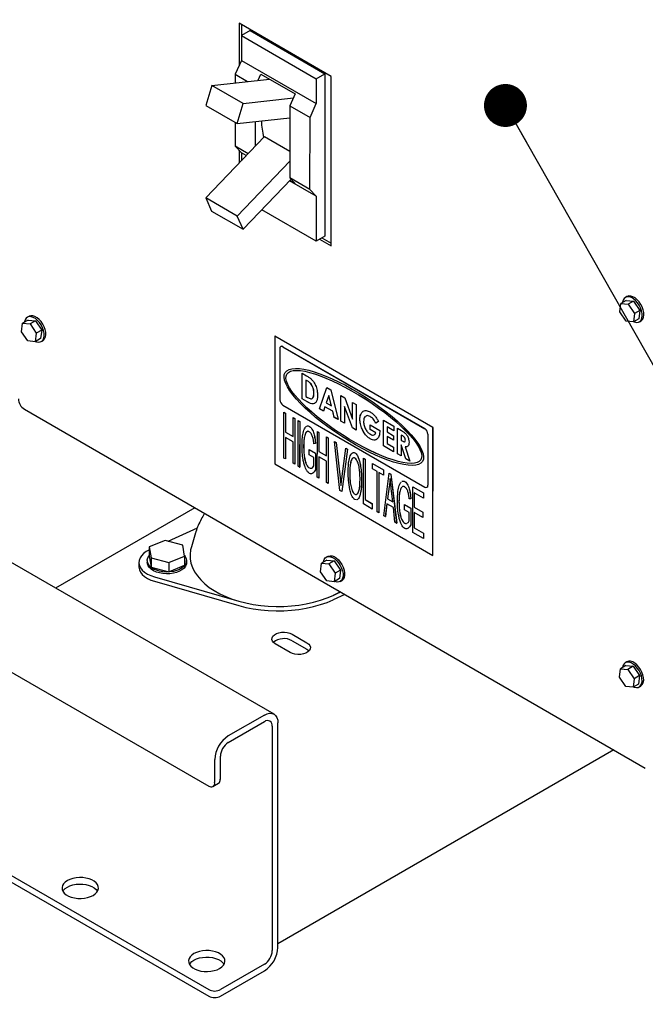
# Model space of a CAD drawing. Units: inches. Extents: x 6 to 403, y 6 to 298.
# Drawn here: x 88 to 102, y 23 to 45 of the extents above; entities that cross this region are included whole.
import ezdxf

# ---------------------------------------------------------------- set-up
doc = ezdxf.new("R2010")
doc.units = ezdxf.units.IN
doc.header["$LTSCALE"] = 24
doc.header["$MEASUREMENT"] = 0
doc.layers.add('FORMAT', color=7, linetype='Continuous')
doc.dimstyles.new('SLDDIMSTYLE5', dxfattribs={"dimtxt": 0.18, "dimasz": 0.96, "dimexe": 0, "dimexo": 0.0625, "dimgap": 0, "dimtad": 0, "dimtih": 1, "dimtoh": 1, "dimdec": 0, "dimrnd": 1e-09, "dimzin": 0, "dimdsep": 46, "dimtxsty": 'Standard', "dimblk1": 'DOT', "dimblk2": 'DOT', "dimsah": 1, "dimcen": 0.09, "dimadec": 0, "dimazin": 0, "dimtfac": 0.96, "dimtdec": 0, "dimtofl": 0, "dimtmove": 0, "dimatfit": 3, "dimldrblk": 'DOT', "dimfxl": 0, "dimfrac": 2, "dimtolj": 1, "dimtzin": 0, "dimarcsym": 0})

# ---------------------------------------------------------------- blocks, each defined once
blk = doc.blocks.new('_Dot')
at = {"color": 0, "linetype": 'ByBlock', "lineweight": -2}
blk.add_line((-0.5, 0), (-1, 0), dxfattribs=at)
at = {"color": 0, "linetype": 'ByBlock', "const_width": 0.5}
blk.add_lwpolyline([(-0.25, 0, 1), (0.25, 0, 1)], format="xyb", close=True, dxfattribs=at)

msp = doc.modelspace()

# ---------------------------------------------------------------- linework, layer by layer
at = {"color": 7, "linetype": 'Continuous', "lineweight": 25}
for p, q in [((93.418, 29.841), (41.823, 59.626)), ((40.631, 57.866), (91.959, 28.235)), ((34.426, 56.899), (91.959, 23.686)), ((34.426, 56.753), (91.959, 23.54)), ((94.697, 44.095), (92.639, 45.284)), ((92.639, 45.284), (92.639, 44.335)), ((92.692, 45.253), (92.692, 44.453)), ((92.887, 45.12), (92.692, 45.008)), ((92.887, 45.12), (94.557, 44.155)), ((92.692, 45.008), (92.692, 44.453)), ((92.692, 45.008), (94.362, 44.042)), ((92.692, 44.453), (92.552, 44.143)), ((92.692, 44.453), (94.362, 43.487)), ((92.026, 43.895), (93.316, 44.037)), ((92.552, 44.143), (92.828, 43.984)), ((92.552, 44.143), (92.552, 43.953)), ((93.061, 44.009), (93.123, 44.149)), ((93.123, 44.149), (93.892, 43.705)), ((94.362, 44.042), (94.557, 44.155)), ((94.362, 44.042), (94.362, 43.487)), ((94.557, 44.155), (94.555, 40.523)), ((94.695, 40.306), (94.697, 44.095)), ((92.026, 43.895), (91.895, 43.447)), ((92.728, 43.49), (92.026, 43.895)), ((92.728, 43.49), (93.851, 43.614)), ((93.892, 43.705), (93.772, 43.438)), ((91.895, 43.447), (92.597, 43.042)), ((92.597, 43.042), (92.728, 43.49)), ((93.772, 43.438), (93.771, 41.831)), ((93.772, 43.438), (94.223, 43.178)), ((94.223, 43.178), (94.362, 43.487)), ((92.597, 43.042), (93.772, 43.172)), ((94.222, 41.571), (94.223, 43.178)), ((92.552, 43.068), (92.552, 42.536)), ((93.003, 42.537), (93.003, 43.087)), ((91.894, 41.381), (93.207, 42.75)), ((93.207, 42.75), (93.771, 42.424)), ((92.841, 42.369), (92.552, 42.536)), ((92.552, 42.536), (92.691, 42.387)), ((92.638, 42.444), (92.638, 42.157)), ((92.799, 42.325), (92.691, 42.387)), ((92.691, 42.387), (92.691, 42.212)), ((92.691, 42.387), (92.691, 42.212)), ((92.596, 40.975), (93.771, 42.202)), ((94.222, 41.571), (93.771, 41.831)), ((93.771, 41.831), (93.891, 41.703)), ((92.726, 40.678), (93.801, 41.8)), ((94.361, 41.422), (93.767, 41.765)), ((93.891, 41.703), (93.773, 41.771)), ((92.596, 40.975), (91.894, 41.381)), ((91.894, 41.381), (92.024, 41.083)), ((94.361, 41.422), (94.222, 41.571)), ((94.361, 41.422), (94.361, 40.411)), ((92.024, 41.083), (92.726, 40.678)), ((92.726, 40.678), (92.596, 40.975)), ((94.361, 40.411), (93.144, 41.114)), ((94.555, 40.523), (94.361, 40.411)), ((94.437, 40.455), (94.695, 40.306)), ((94.49, 40.485), (94.695, 40.367)), ((101.306, 39.175), (101.271, 39.154)), ((101.143, 38.831), (101.166, 39.02)), ((101.286, 39.09), (101.166, 39.02)), ((101.166, 39.02), (101.33, 39.004)), ((101.286, 39.09), (101.45, 39.074)), ((101.45, 39.074), (101.33, 39.004)), ((101.33, 39.004), (101.471, 38.798)), ((101.45, 39.074), (101.591, 38.867)), ((87.942, 38.733), (87.906, 38.713)), ((101.284, 38.624), (101.143, 38.831)), ((101.471, 38.798), (101.448, 38.608)), ((101.591, 38.867), (101.471, 38.798)), ((101.591, 38.867), (101.568, 38.677)), ((87.778, 38.389), (87.801, 38.579)), ((87.922, 38.649), (87.801, 38.579)), ((87.801, 38.579), (87.966, 38.563)), ((87.922, 38.649), (88.086, 38.632)), ((88.086, 38.632), (87.966, 38.563)), ((87.966, 38.563), (88.106, 38.357)), ((88.086, 38.632), (88.227, 38.426)), ((101.448, 38.608), (101.284, 38.624)), ((101.568, 38.677), (101.448, 38.608)), ((101.583, 38.613), (101.619, 38.633)), ((87.919, 38.183), (87.778, 38.389)), ((88.106, 38.357), (88.083, 38.167)), ((88.227, 38.426), (88.106, 38.357)), ((88.227, 38.426), (88.203, 38.236)), ((88.083, 38.167), (87.919, 38.183)), ((88.203, 38.236), (88.083, 38.167)), ((88.219, 38.172), (88.254, 38.192)), ((93.436, 38.29), (93.434, 35.433)), ((93.436, 38.29), (93.436, 38.291)), ((96.972, 36.247), (93.436, 38.291)), ((96.971, 36.247), (93.436, 38.29)), ((93.548, 38.012), (93.547, 36.87)), ((93.569, 38.058), (93.569, 38.058)), ((93.619, 38.054), (96.787, 36.223)), ((93.619, 38.053), (96.786, 36.222)), ((94.049, 37.46), (94.147, 37.403)), ((94.049, 36.888), (94.049, 37.46)), ((94.05, 36.889), (94.05, 37.459)), ((94.132, 37.309), (94.131, 36.943)), ((94.16, 37.294), (94.132, 37.31)), ((94.132, 37.31), (94.132, 37.309)), ((94.16, 37.293), (94.132, 37.309)), ((94.272, 37.183), (94.271, 37.183)), ((94.31, 37.018), (94.309, 37.017)), ((94.433, 36.666), (94.599, 37.142)), ((94.434, 36.667), (94.599, 37.142)), ((94.599, 37.142), (94.687, 37.091)), ((94.687, 37.091), (94.852, 36.424)), ((94.05, 36.889), (94.049, 36.888)), ((94.148, 36.831), (94.049, 36.888)), ((94.149, 36.831), (94.05, 36.889)), ((94.131, 36.943), (94.17, 36.921)), ((94.642, 36.963), (94.585, 36.798)), ((94.585, 36.798), (94.7, 36.732)), ((94.643, 36.964), (94.642, 36.963)), ((94.7, 36.732), (94.642, 36.963)), ((94.701, 36.732), (94.643, 36.964)), ((94.912, 36.961), (94.998, 36.911)), ((94.912, 36.389), (94.912, 36.961)), ((94.913, 36.39), (94.913, 36.96)), ((94.998, 36.911), (95.172, 36.434)), ((95.172, 36.81), (95.255, 36.763)), ((95.172, 36.434), (95.172, 36.81)), ((95.173, 36.435), (95.173, 36.81)), ((95.255, 36.763), (95.255, 36.191)), ((87.839, 36.657), (101.715, 28.638)), ((93.618, 36.747), (96.786, 34.916)), ((93.639, 35.567), (93.639, 36.588)), ((93.639, 36.588), (93.674, 36.568)), ((93.639, 36.588), (93.64, 36.588)), ((93.64, 36.588), (93.675, 36.568)), ((93.675, 36.568), (93.674, 36.144)), ((93.674, 36.568), (93.674, 36.144)), ((93.674, 36.568), (93.675, 36.568)), ((94.434, 36.667), (94.433, 36.666)), ((94.521, 36.615), (94.433, 36.666)), ((94.521, 36.616), (94.434, 36.667)), ((94.555, 36.713), (94.521, 36.615)), ((94.729, 36.612), (94.555, 36.713)), ((94.556, 36.713), (94.555, 36.713)), ((94.73, 36.612), (94.556, 36.713)), ((94.701, 36.732), (94.7, 36.732)), ((94.763, 36.475), (94.729, 36.612)), ((94.73, 36.612), (94.729, 36.612)), ((94.764, 36.476), (94.73, 36.612)), ((94.995, 36.717), (94.994, 36.342)), ((95.169, 36.241), (94.995, 36.717)), ((95.169, 36.241), (94.995, 36.717)), ((94.995, 36.717), (94.995, 36.717)), ((95.394, 36.598), (95.393, 36.597)), ((95.394, 36.598), (95.414, 36.61)), ((93.846, 36.468), (93.847, 36.469)), ((93.846, 36.468), (93.881, 36.448)), ((93.846, 36.044), (93.846, 36.468)), ((93.847, 36.469), (93.881, 36.449)), ((93.881, 36.448), (93.88, 35.428)), ((93.881, 36.449), (93.881, 35.428)), ((93.881, 36.448), (93.881, 36.449)), ((93.957, 36.404), (93.992, 36.384)), ((93.957, 36.404), (93.958, 36.404)), ((93.957, 35.384), (93.957, 36.404)), ((93.958, 36.404), (93.993, 36.384)), ((93.992, 36.384), (93.991, 35.364)), ((93.993, 36.384), (93.992, 35.364)), ((93.992, 36.384), (93.993, 36.384)), ((94.764, 36.476), (94.763, 36.475)), ((94.852, 36.424), (94.763, 36.475)), ((94.851, 36.425), (94.764, 36.476)), ((94.913, 36.39), (94.912, 36.389)), ((94.994, 36.342), (94.912, 36.389)), ((94.994, 36.342), (94.913, 36.39)), ((95.173, 36.435), (95.172, 36.434)), ((95.338, 36.433), (95.337, 36.432)), ((95.568, 36.494), (95.568, 36.494)), ((95.751, 36.385), (95.694, 36.344)), ((95.864, 36.411), (96.093, 36.279)), ((95.864, 35.839), (95.864, 36.411)), ((95.865, 35.84), (95.865, 36.41)), ((93.674, 36.144), (93.846, 36.045)), ((93.674, 36.144), (93.846, 36.044)), ((93.674, 36.144), (93.674, 36.144)), ((94.21, 36.271), (94.211, 36.271)), ((94.386, 35.135), (94.387, 36.156)), ((94.387, 36.156), (94.422, 36.136)), ((94.387, 36.156), (94.421, 36.136)), ((94.387, 36.156), (94.387, 36.156)), ((94.421, 36.136), (94.421, 35.712)), ((94.421, 36.136), (94.422, 36.136)), ((94.422, 36.136), (94.422, 35.712)), ((95.255, 36.191), (95.169, 36.241)), ((95.255, 36.192), (95.169, 36.241)), ((95.169, 36.241), (95.169, 36.241)), ((95.566, 36.305), (95.781, 36.18)), ((95.566, 36.202), (95.566, 36.305)), ((95.566, 36.202), (95.566, 36.304)), ((95.69, 36.13), (95.566, 36.202)), ((95.69, 36.131), (95.566, 36.202)), ((95.566, 36.202), (95.566, 36.202)), ((95.69, 36.131), (95.69, 36.13)), ((95.781, 36.18), (95.781, 36.156)), ((96.093, 36.177), (95.947, 36.261)), ((95.947, 36.261), (95.947, 36.26)), ((95.947, 36.26), (95.947, 36.15)), ((96.093, 36.176), (95.947, 36.26)), ((95.947, 36.15), (96.092, 36.066)), ((96.093, 36.279), (96.093, 36.176)), ((96.175, 36.231), (96.264, 36.18)), ((96.175, 35.659), (96.175, 36.231)), ((96.176, 35.66), (96.176, 36.23)), ((96.858, 36.1), (96.857, 34.957)), ((96.857, 36.1), (96.857, 34.957)), ((96.97, 33.39), (96.971, 36.247)), ((96.97, 33.39), (96.972, 36.247)), ((96.971, 36.247), (96.972, 36.247)), ((93.674, 36.025), (93.673, 35.547)), ((93.846, 35.925), (93.674, 36.025)), ((93.674, 36.024), (93.674, 35.548)), ((93.846, 35.448), (93.846, 35.925)), ((94.344, 35.889), (94.31, 35.882)), ((94.344, 35.889), (94.345, 35.889)), ((94.593, 36.036), (94.594, 36.037)), ((94.593, 35.612), (94.593, 36.036)), ((94.593, 36.036), (94.628, 36.017)), ((94.594, 36.037), (94.629, 36.017)), ((94.628, 36.017), (94.627, 34.996)), ((94.629, 36.017), (94.628, 34.997)), ((94.628, 36.017), (94.629, 36.017)), ((94.768, 35.935), (94.769, 35.936)), ((94.891, 34.843), (94.768, 35.935)), ((94.768, 35.935), (94.805, 35.914)), ((94.769, 35.936), (94.805, 35.915)), ((94.805, 35.915), (94.896, 35.122)), ((94.805, 35.914), (94.805, 35.915)), ((94.805, 35.914), (94.895, 35.122)), ((95.569, 35.996), (95.569, 35.995)), ((95.946, 36.048), (95.946, 35.894)), ((96.092, 35.964), (95.946, 36.048)), ((95.947, 36.048), (95.946, 36.048)), ((95.946, 35.894), (96.092, 35.81)), ((96.092, 35.964), (95.947, 36.048)), ((96.092, 36.066), (96.092, 35.964)), ((96.258, 36.081), (96.257, 35.963)), ((96.257, 35.963), (96.283, 35.948)), ((96.281, 36.068), (96.258, 36.081)), ((96.28, 36.068), (96.258, 36.081)), ((96.258, 36.081), (96.258, 36.081)), ((96.353, 35.968), (96.353, 35.967)), ((94.08, 35.822), (94.081, 35.823)), ((94.206, 35.756), (94.207, 35.757)), ((94.206, 35.637), (94.206, 35.756)), ((94.206, 35.756), (94.344, 35.677)), ((94.207, 35.757), (94.345, 35.677)), ((94.344, 35.677), (94.344, 35.303)), ((94.344, 35.677), (94.345, 35.677)), ((94.345, 35.677), (94.345, 35.304)), ((94.421, 35.712), (94.593, 35.612)), ((94.421, 35.712), (94.422, 35.712)), ((94.422, 35.712), (94.593, 35.613)), ((94.931, 35.101), (95.023, 35.788)), ((95.059, 35.767), (94.935, 34.818)), ((95.06, 35.768), (94.936, 34.819)), ((95.023, 35.789), (95.06, 35.768)), ((95.023, 35.788), (95.023, 35.789)), ((95.023, 35.788), (95.059, 35.767)), ((95.059, 35.767), (95.06, 35.768)), ((95.226, 35.684), (95.227, 35.684)), ((95.865, 35.84), (95.864, 35.839)), ((96.092, 35.707), (95.864, 35.839)), ((96.092, 35.708), (95.865, 35.84)), ((96.092, 35.81), (96.092, 35.707)), ((96.176, 35.66), (96.175, 35.659)), ((96.257, 35.612), (96.175, 35.659)), ((96.257, 35.613), (96.176, 35.66)), ((96.257, 35.861), (96.257, 35.612)), ((96.261, 35.859), (96.257, 35.861)), ((96.258, 35.861), (96.257, 35.861)), ((96.262, 35.859), (96.258, 35.861)), ((96.363, 35.55), (96.261, 35.859)), ((96.262, 35.859), (96.261, 35.859)), ((96.364, 35.551), (96.262, 35.859)), ((96.35, 35.819), (96.457, 35.496)), ((96.351, 35.819), (96.35, 35.819)), ((93.434, 35.433), (96.97, 33.39)), ((93.673, 35.547), (93.639, 35.567)), ((93.673, 35.547), (93.674, 35.548)), ((93.88, 35.428), (93.846, 35.448)), ((94.31, 35.577), (94.206, 35.637)), ((94.309, 35.39), (94.31, 35.577)), ((94.593, 35.493), (94.421, 35.593)), ((94.421, 35.593), (94.421, 35.116)), ((94.422, 35.592), (94.421, 35.116)), ((94.593, 35.016), (94.593, 35.493)), ((95.417, 34.54), (95.418, 35.56)), ((95.418, 35.56), (95.453, 35.541)), ((95.418, 35.56), (95.452, 35.54)), ((95.418, 35.56), (95.418, 35.56)), ((95.453, 35.541), (95.452, 34.639)), ((95.452, 35.54), (95.453, 35.541)), ((95.452, 35.54), (95.452, 34.639)), ((95.621, 35.443), (95.863, 35.304)), ((95.621, 35.323), (95.621, 35.443)), ((95.621, 35.443), (95.862, 35.303)), ((95.621, 35.443), (95.621, 35.443)), ((96.364, 35.551), (96.363, 35.55)), ((96.457, 35.496), (96.363, 35.55)), ((96.457, 35.497), (96.364, 35.551)), ((93.88, 35.428), (93.881, 35.428)), ((93.991, 35.364), (93.957, 35.384)), ((93.991, 35.364), (93.992, 35.364)), ((94.208, 35.344), (94.209, 35.345)), ((94.344, 35.303), (94.345, 35.304)), ((95.724, 35.264), (95.621, 35.323)), ((95.724, 34.363), (95.724, 35.264)), ((95.862, 35.184), (95.758, 35.244)), ((95.758, 35.244), (95.758, 34.343)), ((95.759, 35.243), (95.759, 34.343)), ((95.863, 35.304), (95.862, 35.184)), ((95.862, 35.303), (95.863, 35.304)), ((95.862, 35.303), (95.862, 35.184)), ((95.869, 34.278), (95.99, 35.229)), ((95.99, 35.229), (95.991, 35.23)), ((95.99, 35.229), (96.028, 35.207)), ((95.991, 35.23), (96.029, 35.208)), ((94.421, 35.116), (94.386, 35.135)), ((94.421, 35.116), (94.421, 35.116)), ((94.627, 34.996), (94.593, 35.016)), ((94.627, 34.996), (94.628, 34.997)), ((95.862, 35.184), (95.862, 35.184)), ((96.028, 35.207), (96.029, 35.208)), ((96.028, 35.207), (96.159, 34.111)), ((96.029, 35.208), (96.16, 34.111)), ((96.341, 35.04), (96.342, 35.04)), ((94.935, 34.818), (94.891, 34.843)), ((94.935, 34.818), (94.936, 34.819)), ((95.994, 34.927), (95.955, 34.653)), ((95.995, 34.928), (95.956, 34.653)), ((96.071, 34.586), (96.036, 34.886)), ((96.289, 34.927), (96.283, 34.922)), ((96.517, 34.924), (96.518, 34.925)), ((96.517, 33.904), (96.517, 34.924)), ((96.517, 34.924), (96.758, 34.785)), ((96.518, 34.925), (96.759, 34.786)), ((96.552, 34.785), (96.551, 34.467)), ((96.552, 34.785), (96.552, 34.468)), ((96.758, 34.666), (96.552, 34.785)), ((96.758, 34.785), (96.759, 34.786)), ((96.758, 34.785), (96.758, 34.666)), ((96.759, 34.786), (96.759, 34.666)), ((96.836, 34.911), (96.837, 34.912)), ((95.225, 34.757), (95.226, 34.757)), ((95.264, 34.629), (95.225, 34.637)), ((95.336, 34.729), (95.337, 34.73)), ((95.452, 34.639), (95.613, 34.547)), ((95.452, 34.639), (95.612, 34.546)), ((95.452, 34.639), (95.452, 34.639)), ((95.955, 34.653), (96.071, 34.586)), ((95.955, 34.653), (95.956, 34.653)), ((95.956, 34.653), (96.071, 34.587)), ((96.211, 34.591), (96.211, 34.591)), ((96.475, 34.658), (96.44, 34.651)), ((96.475, 34.658), (96.475, 34.658)), ((96.758, 34.666), (96.759, 34.666)), ((91.648, 34.456), (88.536, 32.66)), ((95.612, 34.427), (95.417, 34.54)), ((95.612, 34.546), (95.613, 34.547)), ((95.612, 34.546), (95.612, 34.427)), ((95.612, 34.427), (95.613, 34.427)), ((95.613, 34.547), (95.613, 34.427)), ((95.758, 34.343), (95.724, 34.363)), ((95.758, 34.343), (95.759, 34.343)), ((95.941, 34.542), (95.905, 34.257)), ((95.942, 34.541), (95.906, 34.258)), ((96.085, 34.459), (95.941, 34.542)), ((96.12, 34.133), (96.085, 34.459)), ((96.337, 34.526), (96.475, 34.446)), ((96.337, 34.525), (96.337, 34.526)), ((96.337, 34.406), (96.337, 34.525)), ((96.337, 34.525), (96.475, 34.445)), ((96.44, 34.346), (96.337, 34.406)), ((96.44, 34.159), (96.44, 34.346)), ((96.475, 34.445), (96.474, 34.072)), ((96.475, 34.446), (96.475, 34.072)), ((96.475, 34.445), (96.475, 34.446)), ((96.551, 34.467), (96.552, 34.468)), ((96.551, 34.467), (96.747, 34.355)), ((96.747, 34.235), (96.551, 34.348)), ((96.551, 34.348), (96.551, 34.003)), ((96.552, 34.468), (96.747, 34.355)), ((96.552, 34.348), (96.552, 34.004)), ((96.747, 34.355), (96.747, 34.236)), ((96.747, 34.355), (96.747, 34.235)), ((96.747, 34.355), (96.747, 34.355)), ((95.905, 34.257), (95.869, 34.278)), ((95.905, 34.257), (95.906, 34.258)), ((96.159, 34.111), (96.12, 34.133)), ((96.159, 34.111), (96.16, 34.111)), ((96.339, 34.113), (96.339, 34.113)), ((96.395, 34.114), (96.402, 34.117)), ((96.747, 34.235), (96.747, 34.236)), ((91.054, 33.707), (91.706, 34.008)), ((91.665, 33.894), (91.571, 33.581)), ((96.474, 34.072), (96.475, 34.072)), ((96.758, 33.765), (96.517, 33.904)), ((96.551, 34.003), (96.552, 34.004)), ((96.551, 34.003), (96.758, 33.884)), ((96.552, 34.004), (96.759, 33.884)), ((90.984, 33.726), (90.632, 33.581)), ((91.378, 33.622), (90.984, 33.726)), ((96.758, 33.884), (96.758, 33.765)), ((96.758, 33.884), (96.759, 33.884)), ((96.758, 33.765), (96.759, 33.765)), ((96.759, 33.884), (96.759, 33.765)), ((90.632, 33.581), (90.673, 33.332)), ((90.632, 33.581), (90.632, 33.377)), ((91.419, 33.373), (91.378, 33.622)), ((90.4, 33.232), (90.4, 33.134)), ((90.585, 33.273), (90.585, 33.232)), ((90.625, 33.379), (90.632, 33.386)), ((90.632, 33.377), (90.673, 33.128)), ((90.673, 33.332), (91.066, 33.228)), ((90.673, 33.332), (90.673, 33.128)), ((91.066, 33.228), (91.419, 33.373)), ((91.419, 33.373), (91.419, 33.169)), ((91.465, 33.232), (91.465, 33.273)), ((94.601, 33.285), (94.481, 33.215)), ((94.621, 33.369), (94.586, 33.349)), ((94.601, 33.285), (94.765, 33.268)), ((94.765, 33.268), (94.645, 33.199)), ((94.765, 33.268), (94.906, 33.062)), ((96.97, 33.39), (96.97, 33.39)), ((90.673, 33.128), (91.066, 33.024)), ((91.066, 33.228), (91.066, 33.024)), ((91.066, 33.024), (91.419, 33.169)), ((94.458, 33.025), (94.481, 33.215)), ((94.598, 32.819), (94.458, 33.025)), ((94.481, 33.215), (94.645, 33.199)), ((94.645, 33.199), (94.786, 32.993)), ((94.906, 33.062), (94.786, 32.993)), ((94.906, 33.062), (94.883, 32.872)), ((90.747, 32.909), (92.634, 32.367)), ((90.747, 32.811), (92.634, 32.269)), ((94.763, 32.803), (94.598, 32.819)), ((94.786, 32.993), (94.763, 32.803)), ((94.883, 32.872), (94.763, 32.803)), ((94.898, 32.808), (94.933, 32.828)), ((94.906, 32.573), (94.742, 32.497)), ((95, 32.519), (94.742, 32.399)), ((93.823, 31.629), (94.154, 31.437)), ((93.823, 31.482), (94.154, 31.291)), ((93.779, 31.22), (93.447, 31.412)), ((101.138, 30.668), (101.162, 30.857)), ((101.282, 30.927), (101.162, 30.857)), ((101.162, 30.857), (101.326, 30.841)), ((101.302, 31.012), (101.267, 30.991)), ((101.282, 30.927), (101.446, 30.911)), ((101.446, 30.911), (101.326, 30.841)), ((101.326, 30.841), (101.467, 30.635)), ((101.446, 30.911), (101.587, 30.704)), ((101.279, 30.461), (101.138, 30.668)), ((101.467, 30.635), (101.443, 30.445)), ((101.587, 30.704), (101.467, 30.635)), ((101.587, 30.704), (101.564, 30.515)), ((101.443, 30.445), (101.279, 30.461)), ((101.564, 30.515), (101.443, 30.445)), ((101.579, 30.45), (101.614, 30.47)), ((93.203, 29.82), (92.396, 29.354)), ((92.396, 29.208), (93.203, 29.674)), ((93.38, 29.572), (93.38, 24.557)), ((93.506, 24.63), (93.506, 29.645)), ((92.219, 28.385), (92.219, 28.902)), ((101.011, 29.044), (93.506, 24.712)), ((92.092, 28.829), (92.092, 28.312)), ((92.053, 28.226), (92.18, 28.299)), ((93.203, 24.251), (92.225, 23.686)), ((92.225, 23.54), (93.203, 24.104))]:
    msp.add_line(p, q, dxfattribs=at)
at = {"color": 7, "linetype": 'Continuous', "lineweight": 25, "flags": 128}
for points in [[(101.619, 38.633), (101.631, 38.642), (101.657, 38.672), (101.675, 38.713), (101.683, 38.763), (101.68, 38.819), (101.668, 38.88), (101.645, 38.942), (101.614, 39.001), (101.576, 39.057), (101.533, 39.105), (101.486, 39.144), (101.439, 39.172), (101.392, 39.187), (101.348, 39.189), (101.31, 39.177), (101.306, 39.175)], [(101.457, 38.614), (101.474, 38.607), (101.52, 38.599), (101.561, 38.603), (101.595, 38.621), (101.622, 38.651), (101.64, 38.692), (101.648, 38.742), (101.645, 38.799), (101.632, 38.859), (101.61, 38.921), (101.579, 38.981), (101.541, 39.036), (101.498, 39.085), (101.451, 39.124), (101.403, 39.151), (101.356, 39.166), (101.313, 39.168), (101.275, 39.157), (101.244, 39.133), (101.222, 39.097), (101.209, 39.051), (101.208, 39.045)], [(88.254, 38.192), (88.266, 38.2), (88.293, 38.231), (88.311, 38.272), (88.319, 38.321), (88.316, 38.378), (88.303, 38.439), (88.281, 38.5), (88.25, 38.56), (88.212, 38.616), (88.169, 38.664), (88.122, 38.703), (88.074, 38.73), (88.027, 38.745), (87.984, 38.747), (87.946, 38.736), (87.942, 38.733)], [(88.093, 38.172), (88.11, 38.166), (88.155, 38.157), (88.196, 38.162), (88.231, 38.18), (88.258, 38.21), (88.275, 38.251), (88.283, 38.301), (88.281, 38.358), (88.268, 38.418), (88.246, 38.48), (88.215, 38.54), (88.177, 38.595), (88.133, 38.643), (88.087, 38.682), (88.039, 38.71), (87.992, 38.725), (87.949, 38.727), (87.911, 38.715), (87.88, 38.691), (87.857, 38.655), (87.845, 38.61), (87.844, 38.604)], [(90.635, 33.514), (90.565, 33.476), (90.505, 33.432), (90.458, 33.384), (90.425, 33.332), (90.405, 33.277), (90.401, 33.222), (90.411, 33.166), (90.436, 33.112), (90.475, 33.062), (90.526, 33.015), (90.59, 32.973), (90.664, 32.938), (90.747, 32.909)], [(91.571, 33.581), (91.553, 33.512), (91.542, 33.413), (91.545, 33.314), (91.563, 33.215), (91.596, 33.118), (91.644, 33.023), (91.706, 32.93), (91.781, 32.841), (91.87, 32.757), (91.971, 32.676), (92.084, 32.602), (92.208, 32.533), (92.341, 32.471), (92.484, 32.415), (92.634, 32.367)], [(91.465, 33.232), (91.46, 33.192), (91.44, 33.148), (91.408, 33.106), (91.362, 33.069), (91.307, 33.037), (91.242, 33.011), (91.17, 32.992), (91.093, 32.981), (91.015, 32.978), (90.936, 32.983), (90.861, 32.997), (90.79, 33.017), (90.728, 33.045), (90.675, 33.079), (90.633, 33.117), (90.604, 33.16), (90.588, 33.204), (90.585, 33.232)], [(91.417, 33.389), (91.434, 33.367), (91.457, 33.323), (91.465, 33.278), (91.46, 33.233), (91.44, 33.189), (91.408, 33.147), (91.362, 33.11), (91.307, 33.078), (91.242, 33.052), (91.17, 33.033), (91.093, 33.022), (91.015, 33.019), (90.936, 33.024), (90.861, 33.037), (90.79, 33.058), (90.728, 33.086), (90.675, 33.12), (90.633, 33.158), (90.604, 33.2), (90.588, 33.245), (90.586, 33.291), (90.599, 33.336), (90.625, 33.379), (90.625, 33.379)], [(94.523, 33.24), (94.525, 33.255), (94.54, 33.299), (94.564, 33.333), (94.597, 33.355), (94.636, 33.363), (94.68, 33.359), (94.727, 33.342), (94.775, 33.312), (94.821, 33.271), (94.863, 33.221), (94.9, 33.165), (94.93, 33.104), (94.95, 33.043), (94.961, 32.983), (94.962, 32.927), (94.952, 32.879), (94.933, 32.84), (94.904, 32.812), (94.868, 32.796), (94.826, 32.794), (94.826, 32.794)], [(94.621, 33.369), (94.632, 33.375), (94.671, 33.384), (94.715, 33.379), (94.762, 33.362), (94.81, 33.332), (94.856, 33.291), (94.899, 33.242), (94.936, 33.185), (94.965, 33.125), (94.986, 33.063), (94.997, 33.003), (94.997, 32.948), (94.988, 32.899), (94.968, 32.86), (94.94, 32.832), (94.933, 32.828)], [(90.4, 33.134), (90.401, 33.124), (90.411, 33.068), (90.436, 33.015), (90.475, 32.964), (90.526, 32.917), (90.59, 32.875), (90.664, 32.84), (90.747, 32.811)], [(94.826, 32.794), (94.781, 32.805), (94.772, 32.808)], [(94.742, 32.497), (94.871, 32.563), (94.898, 32.578)], [(92.634, 32.367), (92.791, 32.327), (92.954, 32.295), (93.121, 32.271), (93.291, 32.255), (93.463, 32.249), (93.635, 32.251), (93.806, 32.261), (93.975, 32.28), (94.14, 32.308), (94.301, 32.344), (94.455, 32.387), (94.603, 32.439), (94.742, 32.497)], [(92.634, 32.269), (92.791, 32.229), (92.954, 32.197), (93.121, 32.173), (93.291, 32.157), (93.463, 32.151), (93.635, 32.153), (93.806, 32.163), (93.975, 32.182), (94.14, 32.21), (94.301, 32.246), (94.455, 32.289), (94.603, 32.341), (94.742, 32.399)], [(93.447, 31.412), (93.408, 31.441), (93.381, 31.475), (93.37, 31.511), (93.374, 31.548), (93.393, 31.583), (93.426, 31.615), (93.471, 31.641), (93.526, 31.66), (93.587, 31.671), (93.651, 31.673), (93.714, 31.667), (93.772, 31.651), (93.823, 31.629)], [(94.154, 31.437), (94.194, 31.408), (94.22, 31.374), (94.232, 31.338), (94.228, 31.301), (94.209, 31.266), (94.176, 31.234), (94.13, 31.208), (94.075, 31.189), (94.014, 31.178), (93.95, 31.176), (93.887, 31.182), (93.829, 31.198), (93.779, 31.22)], [(94.154, 31.291), (94.194, 31.262), (94.2, 31.256)], [(101.453, 30.451), (101.47, 30.444), (101.515, 30.436), (101.556, 30.44), (101.591, 30.458), (101.618, 30.488), (101.636, 30.529), (101.643, 30.579), (101.641, 30.636), (101.628, 30.696), (101.606, 30.758), (101.575, 30.818), (101.537, 30.873), (101.493, 30.922), (101.447, 30.96), (101.399, 30.988), (101.352, 31.003), (101.309, 31.005), (101.271, 30.994), (101.24, 30.97), (101.218, 30.934), (101.205, 30.888), (101.204, 30.882)], [(101.614, 30.47), (101.626, 30.479), (101.653, 30.509), (101.671, 30.55), (101.679, 30.6), (101.676, 30.656), (101.663, 30.717), (101.641, 30.779), (101.61, 30.838), (101.572, 30.894), (101.529, 30.942), (101.482, 30.981), (101.434, 31.009), (101.388, 31.024), (101.344, 31.026), (101.306, 31.014), (101.302, 31.012)], [(93.203, 29.82), (93.262, 29.848), (93.319, 29.861), (93.372, 29.858), (93.418, 29.841), (93.455, 29.81), (93.483, 29.766), (93.501, 29.71), (93.506, 29.645)], [(88.8, 26.122), (88.752, 26.089), (88.715, 26.051), (88.692, 26.01), (88.681, 25.967), (88.685, 25.924), (88.702, 25.882), (88.732, 25.842), (88.774, 25.807), (88.827, 25.776), (88.889, 25.752), (88.958, 25.734), (89.031, 25.724), (89.106, 25.722), (89.18, 25.728), (89.251, 25.742), (89.317, 25.763), (89.374, 25.791), (89.422, 25.824), (89.459, 25.862), (89.482, 25.903), (89.493, 25.946), (89.489, 25.989), (89.472, 26.031), (89.442, 26.071), (89.4, 26.106), (89.347, 26.137), (89.285, 26.161), (89.216, 26.179), (89.143, 26.189), (89.068, 26.191), (88.994, 26.185), (88.923, 26.171), (88.857, 26.15), (88.8, 26.122)], [(88.701, 25.883), (88.715, 25.905), (88.752, 25.943), (88.8, 25.976), (88.857, 26.004), (88.923, 26.025), (88.994, 26.039), (89.068, 26.045), (89.143, 26.043), (89.216, 26.033), (89.285, 26.015), (89.347, 25.991), (89.4, 25.96), (89.442, 25.924), (89.472, 25.885), (89.473, 25.883)], [(91.628, 24.49), (91.58, 24.456), (91.544, 24.418), (91.52, 24.377), (91.51, 24.334), (91.513, 24.291), (91.53, 24.249), (91.561, 24.21), (91.603, 24.174), (91.656, 24.143), (91.718, 24.119), (91.786, 24.101), (91.859, 24.091), (91.934, 24.089), (92.008, 24.095), (92.08, 24.109), (92.145, 24.13), (92.203, 24.158), (92.251, 24.191), (92.287, 24.229), (92.311, 24.27), (92.321, 24.313), (92.318, 24.356), (92.301, 24.398), (92.27, 24.438), (92.228, 24.473), (92.175, 24.504), (92.113, 24.529), (92.045, 24.546), (91.972, 24.556), (91.897, 24.558), (91.822, 24.552), (91.751, 24.538), (91.686, 24.517), (91.628, 24.49)], [(91.529, 24.251), (91.544, 24.272), (91.58, 24.31), (91.628, 24.343), (91.686, 24.371), (91.751, 24.392), (91.822, 24.406), (91.897, 24.412), (91.972, 24.41), (92.045, 24.4), (92.113, 24.382), (92.175, 24.358), (92.228, 24.327), (92.27, 24.292), (92.301, 24.252), (92.301, 24.251)]]:
    msp.add_lwpolyline(points, dxfattribs=at)
at = {"color": 7, "linetype": 'Continuous', "lineweight": 25}
for centre, radius, start, end in [((94.621, 43.137), 1.486, 181.3861, 195.7737), ((93.591, 38.019), 0.0437, 50.736, 189.1606), ((93.59, 38.015), 0.0481, 52.8383, 115.8089), ((87.995, 36.901), 0.289, 182.5857, 237.3755), ((93.701, 36.876), 0.154, 182.5871, 237.3733), ((96.704, 36.093), 0.154, 2.5851, 57.3753), ((96.704, 36.093), 0.154, 2.5851, 57.3753), ((96.813, 34.95), 0.0437, 230.736, 9.1606), ((96.807, 34.952), 0.0503, 305.674, 5.5921), ((93.639, 31.15), 0.38, 60.9686, 128.6232), ((93.272, 29.589), 0.109, 350.7862, 129.204), ((92.751, 28.799), 0.659, 122.6052, 177.3945), ((92.603, 28.884), 0.384, 122.6045, 177.3952), ((92.011, 28.299), 0.0821, 230.7972, 9.2142), ((92.124, 28.376), 0.0949, 305.7992, 5.5119), ((92.848, 24.66), 0.659, 302.6057, 357.394), ((92.996, 24.574), 0.384, 302.6051, 357.3947), ((92.092, 23.943), 0.289, 242.6105, 297.3903), ((92.092, 23.796), 0.289, 242.6105, 297.3903)]:
    msp.add_arc(centre, radius, start, end, dxfattribs=at)
for centre, major_axis, ratio in [((95.202, 36.485), (1.535, -0.995), 0.280629), ((95.202, 36.485), (1.496, -0.959), 0.267864), ((95.203, 36.485), (1.496, -0.959), 0.267864)]:
    msp.add_ellipse(centre, major_axis=major_axis, ratio=ratio, dxfattribs=at)
for points, knots in [([(94.147, 37.403), (94.166, 37.392), (94.203, 37.369), (94.26, 37.325), (94.311, 37.263), (94.354, 37.177), (94.387, 37.074), (94.39, 37.003), (94.392, 36.968)], [0, 0, 0, 0, 0.1403789, 0.2805647, 0.4201904, 0.5601504, 0.7798567, 1, 1, 1, 1]), ([(94.272, 37.183), (94.263, 37.197), (94.246, 37.225), (94.207, 37.264), (94.178, 37.282), (94.16, 37.294)], [0, 0, 0, 0, 0.279636, 0.559768, 1, 1, 1, 1]), ([(94.271, 37.183), (94.262, 37.197), (94.246, 37.224), (94.207, 37.263), (94.177, 37.282), (94.16, 37.293)], [0, 0, 0, 0, 0.279636, 0.559768, 1, 1, 1, 1]), ([(94.17, 36.921), (94.182, 36.914), (94.207, 36.9), (94.242, 36.888), (94.269, 36.894), (94.291, 36.917), (94.307, 36.958), (94.308, 36.997), (94.309, 37.017)], [0, 0, 0, 0, 0.1571079, 0.3138521, 0.4367695, 0.5600348, 0.7797715, 1, 1, 1, 1]), ([(94.309, 37.017), (94.308, 37.047), (94.306, 37.1), (94.282, 37.158), (94.271, 37.183)], [0, 0, 0, 0, 0.560634, 1, 1, 1, 1]), ([(94.31, 37.018), (94.309, 37.047), (94.307, 37.101), (94.282, 37.158), (94.272, 37.183)], [0, 0, 0, 0, 0.560634, 1, 1, 1, 1]), ([(94.272, 36.9), (94.277, 36.904), (94.293, 36.918), (94.307, 36.958), (94.309, 36.998), (94.31, 37.018)], [0, 0, 0, 0, 0.188136, 0.593614, 1, 1, 1, 1]), ([(94.392, 36.968), (94.39, 36.94), (94.388, 36.885), (94.362, 36.818), (94.32, 36.778), (94.264, 36.772), (94.206, 36.799), (94.167, 36.82), (94.148, 36.831)], [0, 0, 0, 0, 0.186907, 0.373634, 0.559884, 0.706103, 0.852915, 1, 1, 1, 1]), ([(94.319, 36.787), (94.318, 36.786), (94.304, 36.773), (94.264, 36.774), (94.207, 36.799), (94.168, 36.82), (94.149, 36.831)], [0, 0, 0, 0, 0.049647, 0.365381, 0.682396, 1, 1, 1, 1]), ([(95.337, 36.432), (95.338, 36.451), (95.34, 36.49), (95.355, 36.55), (95.379, 36.58), (95.393, 36.597)], [0, 0, 0, 0, 0.280364, 0.560594, 1, 1, 1, 1]), ([(95.338, 36.433), (95.339, 36.452), (95.34, 36.49), (95.356, 36.551), (95.38, 36.58), (95.394, 36.598)], [0, 0, 0, 0, 0.280364, 0.560594, 1, 1, 1, 1]), ([(95.393, 36.597), (95.406, 36.607), (95.43, 36.625), (95.489, 36.633), (95.537, 36.611), (95.567, 36.597)], [0, 0, 0, 0, 0.28062, 0.560999, 1, 1, 1, 1]), ([(95.567, 36.597), (95.587, 36.584), (95.623, 36.561), (95.656, 36.525), (95.671, 36.51)], [0, 0, 0, 0, 0.559804, 1, 1, 1, 1]), ([(95.569, 35.995), (95.544, 36.012), (95.496, 36.044), (95.43, 36.124), (95.379, 36.222), (95.344, 36.329), (95.34, 36.398), (95.337, 36.432)], [0, 0, 0, 0, 0.186637, 0.373123, 0.559747, 0.779823, 1, 1, 1, 1]), ([(95.569, 35.996), (95.545, 36.012), (95.496, 36.045), (95.431, 36.125), (95.379, 36.222), (95.345, 36.329), (95.34, 36.398), (95.338, 36.433)], [0, 0, 0, 0, 0.186637, 0.373123, 0.559747, 0.779823, 1, 1, 1, 1]), ([(95.458, 36.492), (95.455, 36.491), (95.44, 36.481), (95.424, 36.445), (95.421, 36.405), (95.42, 36.385)], [0, 0, 0, 0, 0.093404, 0.546418, 1, 1, 1, 1]), ([(95.42, 36.385), (95.422, 36.355), (95.426, 36.297), (95.464, 36.209), (95.515, 36.136), (95.553, 36.109), (95.572, 36.096)], [0, 0, 0, 0, 0.280238, 0.560108, 0.780084, 1, 1, 1, 1]), ([(95.568, 36.494), (95.552, 36.501), (95.521, 36.516), (95.487, 36.514), (95.473, 36.503), (95.468, 36.5)], [0, 0, 0, 0, 0.41379, 0.827364, 1, 1, 1, 1]), ([(95.568, 36.494), (95.553, 36.502), (95.522, 36.516), (95.487, 36.515), (95.473, 36.503), (95.469, 36.5)], [0, 0, 0, 0, 0.41379, 0.827364, 1, 1, 1, 1]), ([(95.694, 36.344), (95.685, 36.361), (95.666, 36.396), (95.634, 36.439), (95.6, 36.473), (95.579, 36.487), (95.568, 36.494)], [0, 0, 0, 0, 0.280097, 0.559932, 0.779939, 1, 1, 1, 1]), ([(95.695, 36.344), (95.685, 36.361), (95.667, 36.396), (95.635, 36.439), (95.601, 36.473), (95.579, 36.487), (95.568, 36.494)], [0, 0, 0, 0, 0.280097, 0.559932, 0.779939, 1, 1, 1, 1]), ([(95.671, 36.51), (95.688, 36.488), (95.718, 36.449), (95.741, 36.405), (95.751, 36.385)], [0, 0, 0, 0, 0.559321, 1, 1, 1, 1]), ([(94.046, 35.838), (94.047, 35.888), (94.048, 35.987), (94.063, 36.104), (94.086, 36.187), (94.103, 36.239), (94.124, 36.256), (94.132, 36.261)], [0, 0, 0, 0, 0.307268, 0.614408, 0.768032, 0.92154, 1, 1, 1, 1]), ([(94.207, 36.154), (94.199, 36.158), (94.182, 36.165), (94.153, 36.161), (94.128, 36.136), (94.11, 36.092), (94.093, 36.027), (94.082, 35.937), (94.081, 35.861), (94.08, 35.822)], [0, 0, 0, 0, 0.062377, 0.124949, 0.249385, 0.374401, 0.499523, 0.749708, 1, 1, 1, 1]), ([(94.158, 36.158), (94.148, 36.151), (94.127, 36.136), (94.111, 36.092), (94.093, 36.028), (94.083, 35.938), (94.081, 35.861), (94.081, 35.823)], [0, 0, 0, 0, 0.129479, 0.274465, 0.419575, 0.709725, 1, 1, 1, 1]), ([(94.141, 36.27), (94.144, 36.273), (94.153, 36.284), (94.178, 36.285), (94.2, 36.276), (94.21, 36.271)], [0, 0, 0, 0, 0.1972339, 0.5987263, 1, 1, 1, 1]), ([(94.142, 36.271), (94.145, 36.274), (94.154, 36.284), (94.179, 36.286), (94.2, 36.276), (94.211, 36.271)], [0, 0, 0, 0, 0.1972339, 0.5987263, 1, 1, 1, 1]), ([(94.31, 35.882), (94.307, 35.905), (94.302, 35.952), (94.289, 36.024), (94.266, 36.086), (94.236, 36.133), (94.217, 36.147), (94.207, 36.154)], [0, 0, 0, 0, 0.250758, 0.501278, 0.750568, 0.875469, 1, 1, 1, 1]), ([(94.21, 36.271), (94.224, 36.261), (94.251, 36.241), (94.29, 36.173), (94.318, 36.086), (94.336, 35.986), (94.341, 35.921), (94.344, 35.889)], [0, 0, 0, 0, 0.124276, 0.249027, 0.498657, 0.749223, 1, 1, 1, 1]), ([(94.211, 36.271), (94.225, 36.261), (94.252, 36.241), (94.291, 36.173), (94.319, 36.087), (94.336, 35.986), (94.342, 35.922), (94.345, 35.889)], [0, 0, 0, 0, 0.124276, 0.249027, 0.498657, 0.749223, 1, 1, 1, 1]), ([(95.781, 36.156), (95.78, 36.13), (95.777, 36.08), (95.752, 36.021), (95.717, 35.981), (95.672, 35.964), (95.622, 35.968), (95.586, 35.986), (95.569, 35.995)], [0, 0, 0, 0, 0.186739, 0.373478, 0.560078, 0.706714, 0.853276, 1, 1, 1, 1]), ([(95.572, 36.096), (95.587, 36.088), (95.617, 36.074), (95.653, 36.08), (95.676, 36.101), (95.685, 36.121), (95.69, 36.13)], [0, 0, 0, 0, 0.279871, 0.558961, 0.779317, 1, 1, 1, 1]), ([(95.658, 36.087), (95.664, 36.092), (95.678, 36.103), (95.686, 36.121), (95.69, 36.131)], [0, 0, 0, 0, 0.452159, 1, 1, 1, 1]), ([(96.264, 36.18), (96.279, 36.17), (96.311, 36.151), (96.359, 36.116), (96.403, 36.058), (96.431, 35.986), (96.434, 35.941), (96.435, 35.918)], [0, 0, 0, 0, 0.187415, 0.374515, 0.560405, 0.77988, 1, 1, 1, 1]), ([(95.703, 35.979), (95.693, 35.974), (95.669, 35.963), (95.622, 35.969), (95.587, 35.987), (95.569, 35.996)], [0, 0, 0, 0, 0.281284, 0.640444, 1, 1, 1, 1]), ([(96.353, 35.967), (96.352, 35.978), (96.35, 35.993), (96.34, 36.015), (96.327, 36.036), (96.306, 36.053), (96.289, 36.063), (96.28, 36.068)], [0, 0, 0, 0, 0.248997, 0.374325, 0.499505, 0.748978, 1, 1, 1, 1]), ([(96.353, 35.968), (96.352, 35.978), (96.351, 35.994), (96.341, 36.016), (96.328, 36.036), (96.306, 36.053), (96.289, 36.063), (96.281, 36.068)], [0, 0, 0, 0, 0.248997, 0.374325, 0.499505, 0.748978, 1, 1, 1, 1]), ([(96.283, 35.948), (96.292, 35.944), (96.308, 35.935), (96.329, 35.928), (96.343, 35.932), (96.351, 35.944), (96.352, 35.958), (96.353, 35.967)], [0, 0, 0, 0, 0.250633, 0.500328, 0.625267, 0.750382, 1, 1, 1, 1]), ([(96.337, 35.932), (96.339, 35.932), (96.345, 35.933), (96.352, 35.944), (96.353, 35.958), (96.353, 35.968)], [0, 0, 0, 0, 0.152901, 0.435729, 1, 1, 1, 1]), ([(96.435, 35.918), (96.434, 35.901), (96.432, 35.866), (96.413, 35.832), (96.383, 35.817), (96.361, 35.818), (96.35, 35.819)], [0, 0, 0, 0, 0.280248, 0.559621, 0.779633, 1, 1, 1, 1]), ([(94.21, 35.224), (94.196, 35.235), (94.167, 35.257), (94.135, 35.311), (94.107, 35.375), (94.086, 35.449), (94.063, 35.557), (94.048, 35.688), (94.046, 35.788), (94.046, 35.838)], [0, 0, 0, 0, 0.082633, 0.165716, 0.249081, 0.374135, 0.499324, 0.749596, 1, 1, 1, 1]), ([(94.08, 35.822), (94.081, 35.783), (94.082, 35.706), (94.092, 35.603), (94.109, 35.519), (94.127, 35.461), (94.149, 35.411), (94.175, 35.369), (94.197, 35.353), (94.208, 35.344)], [0, 0, 0, 0, 0.250319, 0.500526, 0.625648, 0.750715, 0.83404, 0.917149, 1, 1, 1, 1]), ([(94.081, 35.823), (94.081, 35.784), (94.082, 35.706), (94.093, 35.604), (94.11, 35.519), (94.128, 35.461), (94.149, 35.411), (94.175, 35.37), (94.198, 35.353), (94.209, 35.345)], [0, 0, 0, 0, 0.250319, 0.500526, 0.625648, 0.750715, 0.83404, 0.917149, 1, 1, 1, 1]), ([(95.076, 35.233), (95.077, 35.283), (95.078, 35.382), (95.091, 35.499), (95.11, 35.586), (95.134, 35.641), (95.153, 35.679), (95.17, 35.685), (95.17, 35.685)], [0, 0, 0, 0, 0.285588, 0.571068, 0.713841, 0.856562, 0.998904, 1, 1, 1, 1]), ([(95.177, 35.687), (95.183, 35.69), (95.196, 35.697), (95.215, 35.689), (95.226, 35.684)], [0, 0, 0, 0, 0.406953, 1, 1, 1, 1]), ([(95.178, 35.688), (95.184, 35.69), (95.197, 35.697), (95.216, 35.689), (95.227, 35.684)], [0, 0, 0, 0, 0.406953, 1, 1, 1, 1]), ([(95.226, 35.684), (95.237, 35.676), (95.258, 35.66), (95.29, 35.607), (95.318, 35.539), (95.339, 35.457), (95.359, 35.351), (95.373, 35.221), (95.374, 35.123), (95.375, 35.073)], [0, 0, 0, 0, 0.0620656, 0.1244135, 0.2491719, 0.374259, 0.4994228, 0.7496566, 1, 1, 1, 1]), ([(95.227, 35.684), (95.237, 35.676), (95.259, 35.66), (95.291, 35.608), (95.319, 35.539), (95.34, 35.458), (95.36, 35.351), (95.373, 35.222), (95.375, 35.123), (95.376, 35.074)], [0, 0, 0, 0, 0.0620656, 0.1244135, 0.2491719, 0.374259, 0.4994228, 0.7496566, 1, 1, 1, 1]), ([(96.403, 35.83), (96.396, 35.826), (96.382, 35.817), (96.362, 35.818), (96.351, 35.819)], [0, 0, 0, 0, 0.422253, 1, 1, 1, 1]), ([(95.226, 35.565), (95.218, 35.568), (95.201, 35.575), (95.174, 35.564), (95.144, 35.523), (95.123, 35.439), (95.112, 35.329), (95.111, 35.251), (95.111, 35.212)], [0, 0, 0, 0, 0.062226, 0.124637, 0.249352, 0.499144, 0.749524, 1, 1, 1, 1]), ([(95.187, 35.568), (95.186, 35.567), (95.17, 35.563), (95.146, 35.521), (95.123, 35.44), (95.113, 35.329), (95.112, 35.251), (95.112, 35.212)], [0, 0, 0, 0, 0.0176829, 0.1576351, 0.4379483, 0.7189201, 1, 1, 1, 1]), ([(95.323, 35.337), (95.32, 35.359), (95.312, 35.403), (95.292, 35.466), (95.267, 35.527), (95.24, 35.552), (95.226, 35.565)], [0, 0, 0, 0, 0.28144, 0.562594, 0.783152, 1, 1, 1, 1]), ([(94.208, 35.344), (94.221, 35.34), (94.247, 35.332), (94.282, 35.351), (94.299, 35.376), (94.309, 35.39)], [0, 0, 0, 0, 0.278147, 0.5591, 1, 1, 1, 1]), ([(94.209, 35.345), (94.222, 35.34), (94.247, 35.332), (94.264, 35.343), (94.272, 35.348)], [0, 0, 0, 0, 0.534934, 1, 1, 1, 1]), ([(94.261, 35.218), (94.258, 35.216), (94.244, 35.209), (94.225, 35.218), (94.21, 35.224)], [0, 0, 0, 0, 0.211827, 1, 1, 1, 1]), ([(94.344, 35.303), (94.335, 35.289), (94.319, 35.26), (94.296, 35.231), (94.277, 35.224), (94.273, 35.223)], [0, 0, 0, 0, 0.439752, 0.879177, 1, 1, 1, 1]), ([(94.345, 35.304), (94.336, 35.289), (94.319, 35.261), (94.299, 35.233), (94.283, 35.227), (94.281, 35.226)], [0, 0, 0, 0, 0.476214, 0.952072, 1, 1, 1, 1]), ([(95.114, 34.861), (95.102, 34.933), (95.079, 35.062), (95.077, 35.181), (95.076, 35.233)], [0, 0, 0, 0, 0.559715, 1, 1, 1, 1]), ([(95.111, 35.212), (95.111, 35.175), (95.112, 35.102), (95.124, 34.986), (95.147, 34.885), (95.176, 34.813), (95.201, 34.775), (95.217, 34.763), (95.225, 34.757)], [0, 0, 0, 0, 0.250415, 0.500707, 0.750538, 0.875373, 0.937788, 1, 1, 1, 1]), ([(95.112, 35.212), (95.112, 35.176), (95.113, 35.102), (95.125, 34.986), (95.148, 34.885), (95.177, 34.813), (95.202, 34.775), (95.218, 34.763), (95.226, 34.757)], [0, 0, 0, 0, 0.250415, 0.500707, 0.750538, 0.875373, 0.937788, 1, 1, 1, 1]), ([(95.34, 35.096), (95.34, 35.14), (95.339, 35.218), (95.328, 35.301), (95.323, 35.337)], [0, 0, 0, 0, 0.56003, 1, 1, 1, 1]), ([(94.895, 35.122), (94.899, 35.09), (94.905, 35.032), (94.911, 34.975), (94.913, 34.95)], [0, 0, 0, 0, 0.559996, 1, 1, 1, 1]), ([(94.896, 35.122), (94.899, 35.09), (94.906, 35.034), (94.911, 34.978), (94.914, 34.954)], [0, 0, 0, 0, 0.570156, 1, 1, 1, 1]), ([(94.913, 34.95), (94.916, 34.978), (94.922, 35.029), (94.928, 35.079), (94.931, 35.101)], [0, 0, 0, 0, 0.560005, 1, 1, 1, 1]), ([(95.225, 34.757), (95.233, 34.753), (95.25, 34.747), (95.276, 34.757), (95.297, 34.786), (95.314, 34.829), (95.33, 34.894), (95.339, 34.984), (95.34, 35.059), (95.34, 35.096)], [0, 0, 0, 0, 0.0621681, 0.1245485, 0.2493296, 0.3743968, 0.4995198, 0.7497051, 1, 1, 1, 1]), ([(95.375, 35.073), (95.373, 35.005), (95.371, 34.91), (95.355, 34.797), (95.343, 34.752), (95.336, 34.729)], [0, 0, 0, 0, 0.559906, 0.779977, 1, 1, 1, 1]), ([(95.376, 35.074), (95.374, 35.005), (95.372, 34.91), (95.356, 34.797), (95.343, 34.752), (95.337, 34.73)], [0, 0, 0, 0, 0.559906, 0.779977, 1, 1, 1, 1]), ([(96.013, 35.11), (96.01, 35.075), (96.005, 35.013), (95.998, 34.954), (95.994, 34.927)], [0, 0, 0, 0, 0.559978, 1, 1, 1, 1]), ([(96.014, 35.11), (96.011, 35.075), (96.006, 35.014), (95.998, 34.954), (95.995, 34.928)], [0, 0, 0, 0, 0.559978, 1, 1, 1, 1]), ([(96.036, 34.886), (96.032, 34.928), (96.023, 35.003), (96.016, 35.077), (96.013, 35.11)], [0, 0, 0, 0, 0.5600075, 1, 1, 1, 1]), ([(96.176, 34.607), (96.177, 34.656), (96.179, 34.756), (96.194, 34.872), (96.217, 34.955), (96.233, 35.007), (96.254, 35.024), (96.261, 35.029)], [0, 0, 0, 0, 0.3079605, 0.6157973, 0.7697733, 0.9236262, 1, 1, 1, 1]), ([(96.272, 35.039), (96.275, 35.042), (96.285, 35.053), (96.309, 35.054), (96.331, 35.045), (96.342, 35.04)], [0, 0, 0, 0, 0.197248, 0.598726, 1, 1, 1, 1]), ([(96.272, 35.039), (96.275, 35.042), (96.284, 35.052), (96.309, 35.054), (96.33, 35.044), (96.341, 35.04)], [0, 0, 0, 0, 0.197248, 0.598726, 1, 1, 1, 1]), ([(96.341, 35.04), (96.354, 35.03), (96.381, 35.01), (96.421, 34.942), (96.449, 34.855), (96.466, 34.754), (96.472, 34.69), (96.475, 34.658)], [0, 0, 0, 0, 0.124277, 0.249024, 0.498658, 0.749224, 1, 1, 1, 1]), ([(96.342, 35.04), (96.355, 35.03), (96.382, 35.01), (96.421, 34.942), (96.449, 34.855), (96.467, 34.755), (96.473, 34.69), (96.475, 34.658)], [0, 0, 0, 0, 0.124277, 0.249024, 0.498658, 0.749224, 1, 1, 1, 1]), ([(95.225, 34.637), (95.208, 34.653), (95.173, 34.684), (95.138, 34.769), (95.123, 34.826), (95.114, 34.861)], [0, 0, 0, 0, 0.2763246, 0.5573715, 1, 1, 1, 1]), ([(96.272, 34.912), (96.268, 34.909), (96.254, 34.898), (96.242, 34.86), (96.224, 34.797), (96.213, 34.706), (96.212, 34.63), (96.211, 34.591)], [0, 0, 0, 0, 0.054641, 0.212092, 0.369677, 0.68477, 1, 1, 1, 1]), ([(96.272, 34.912), (96.268, 34.909), (96.253, 34.897), (96.241, 34.86), (96.223, 34.796), (96.212, 34.706), (96.211, 34.629), (96.211, 34.591)], [0, 0, 0, 0, 0.057505, 0.214479, 0.371587, 0.685726, 1, 1, 1, 1]), ([(96.338, 34.922), (96.329, 34.926), (96.313, 34.934), (96.293, 34.933), (96.285, 34.924), (96.282, 34.921)], [0, 0, 0, 0, 0.384933, 0.771083, 1, 1, 1, 1]), ([(96.44, 34.651), (96.438, 34.674), (96.433, 34.72), (96.42, 34.792), (96.397, 34.855), (96.366, 34.901), (96.347, 34.915), (96.338, 34.922)], [0, 0, 0, 0, 0.250759, 0.501274, 0.750566, 0.875468, 1, 1, 1, 1]), ([(95.226, 34.757), (95.234, 34.753), (95.249, 34.747), (95.259, 34.752), (95.264, 34.754)], [0, 0, 0, 0, 0.57756, 1, 1, 1, 1]), ([(95.336, 34.729), (95.331, 34.714), (95.319, 34.682), (95.3, 34.647), (95.281, 34.638), (95.275, 34.635)], [0, 0, 0, 0, 0.401959, 0.803594, 1, 1, 1, 1]), ([(95.337, 34.73), (95.331, 34.714), (95.32, 34.683), (95.301, 34.648), (95.282, 34.638), (95.276, 34.635)], [0, 0, 0, 0, 0.401959, 0.803594, 1, 1, 1, 1]), ([(96.34, 33.993), (96.326, 34.004), (96.297, 34.026), (96.266, 34.08), (96.238, 34.143), (96.216, 34.217), (96.194, 34.326), (96.178, 34.457), (96.177, 34.557), (96.176, 34.607)], [0, 0, 0, 0, 0.082633, 0.165716, 0.24908, 0.374137, 0.499323, 0.749597, 1, 1, 1, 1]), ([(96.211, 34.591), (96.212, 34.553), (96.213, 34.475), (96.223, 34.372), (96.24, 34.288), (96.258, 34.23), (96.28, 34.18), (96.306, 34.138), (96.328, 34.122), (96.339, 34.113)], [0, 0, 0, 0, 0.250319, 0.500526, 0.625649, 0.750711, 0.83404, 0.917149, 1, 1, 1, 1]), ([(96.211, 34.591), (96.211, 34.552), (96.212, 34.474), (96.223, 34.372), (96.239, 34.287), (96.257, 34.229), (96.279, 34.18), (96.305, 34.138), (96.328, 34.121), (96.339, 34.113)], [0, 0, 0, 0, 0.250319, 0.500526, 0.625649, 0.750711, 0.83404, 0.917149, 1, 1, 1, 1]), ([(91.869, 34.328), (91.866, 34.324), (91.837, 34.282), (91.788, 34.194), (91.724, 34.062), (91.684, 33.96), (91.669, 33.903), (91.667, 33.895)], [0, 0, 0, 0, 0.032256, 0.316705, 0.632173, 0.944461, 1, 1, 1, 1]), ([(96.339, 34.113), (96.353, 34.108), (96.369, 34.102), (96.38, 34.107), (96.382, 34.108)], [0, 0, 0, 0, 0.856282, 1, 1, 1, 1]), ([(96.339, 34.113), (96.352, 34.108), (96.368, 34.101), (96.38, 34.107), (96.382, 34.108)], [0, 0, 0, 0, 0.8382005, 1, 1, 1, 1]), ([(96.394, 34.113), (96.398, 34.115), (96.418, 34.123), (96.43, 34.143), (96.44, 34.159)], [0, 0, 0, 0, 0.197011, 1, 1, 1, 1]), ([(96.392, 33.987), (96.389, 33.985), (96.375, 33.978), (96.355, 33.986), (96.34, 33.993)], [0, 0, 0, 0, 0.225615, 1, 1, 1, 1]), ([(96.474, 34.072), (96.466, 34.057), (96.449, 34.029), (96.426, 33.999), (96.408, 33.993), (96.404, 33.991)], [0, 0, 0, 0, 0.439752, 0.879177, 1, 1, 1, 1]), ([(96.475, 34.072), (96.467, 34.058), (96.45, 34.029), (96.427, 34), (96.409, 33.993), (96.405, 33.992)], [0, 0, 0, 0, 0.439752, 0.879177, 1, 1, 1, 1])]:
    msp.add_open_spline(points, degree=3, knots=knots, dxfattribs=at)

# ---------------------------------------------------------------- leaders
at = {"layer": 'FORMAT', "color": 7}
msp.add_leader([(98.59, 43.446), (110.008, 23.357)], dimstyle='SLDDIMSTYLE5', dxfattribs=at)

doc.saveas('drawing.dxf')
